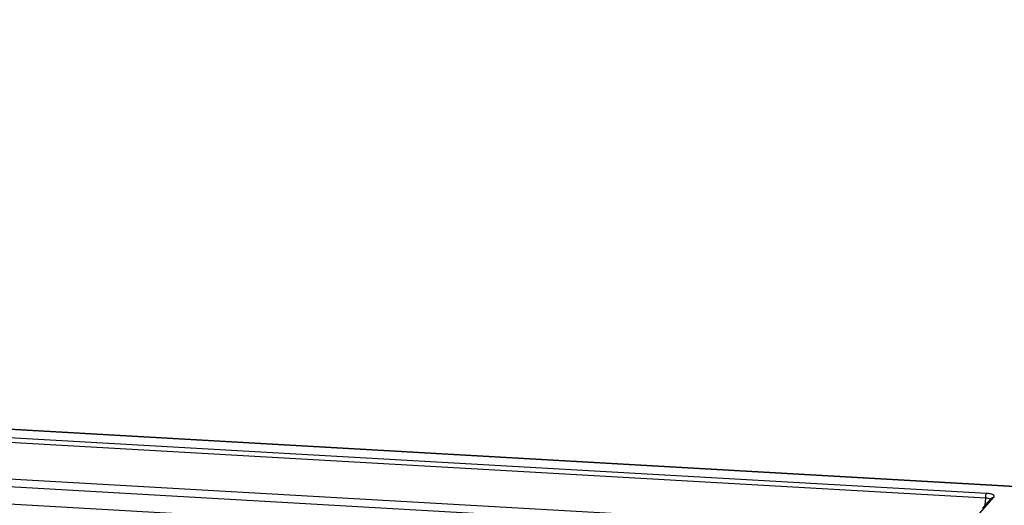
# Model space of a CAD drawing. Extents: x 306 to 595, y 343 to 499.
# Drawn here: x 411 to 417, y 478 to 480 of the extents above; entities that cross this region are included whole.
import ezdxf

# ---------------------------------------------------------------- set-up
doc = ezdxf.new("R2010")
doc.units = 0
doc.header["$MEASUREMENT"] = 0
doc.layers.get('0').update_dxf_attribs({"lineweight": 0})

msp = doc.modelspace()

# ---------------------------------------------------------------- linework, layer by layer
at = {"color": 18, "lineweight": 25, "true_color": 0x000000}
for p, q in [((425.5797, 477.147), (368.6, 480.3887)), ((425.5761, 477.1451), (368.5964, 480.3868)), ((416.8275, 477.5658), (368.7432, 480.3014)), ((416.8333, 477.5935), (368.7489, 480.3291)), ((368.4187, 479.958), (416.503, 477.2224)), ((409.2554, 477.7829), (416.6781, 477.3606)), ((409.2458, 477.7368), (416.6387, 477.3162)), ((416.7493, 477.4284), (416.8763, 477.5706)), ((416.8595, 477.564), (416.8084, 477.5068)), ((416.8244, 477.5247), (416.8275, 477.5658))]:
    msp.add_line(p, q, dxfattribs=at)
for points, knots in [([(416.8275, 477.5658), (416.8275, 477.5714), (416.8281, 477.577), (416.8291, 477.5827), (416.8298, 477.5866), (416.8307, 477.5906), (416.8333, 477.5935)], [0, 0, 0, 0, 1, 1, 1, 2, 2, 2, 2]), ([(416.8548, 477.5587), (416.8525, 477.5616), (416.8486, 477.5629), (416.8449, 477.5638), (416.839, 477.5653), (416.8334, 477.5658), (416.8275, 477.5658)], [0, 0, 0, 0, 1, 1, 1, 2, 2, 2, 2]), ([(416.8763, 477.5706), (416.878, 477.5726), (416.879, 477.5758), (416.8783, 477.5783), (416.8775, 477.5816), (416.8742, 477.5837), (416.8709, 477.5854), (416.8656, 477.5881), (416.8605, 477.5896), (416.8551, 477.5907), (416.8481, 477.5922), (416.8406, 477.5931), (416.8333, 477.5935)], [0, 0, 0, 0, 1, 1, 1, 2, 2, 2, 3, 3, 3, 4, 4, 4, 4])]:
    msp.add_open_spline(points, degree=3, knots=knots, dxfattribs=at)
msp.add_open_spline([(416.8595, 477.564), (416.8635, 477.5684), (416.8702, 477.571), (416.8763, 477.5706)], degree=3, dxfattribs=at)

doc.saveas('drawing.dxf')
